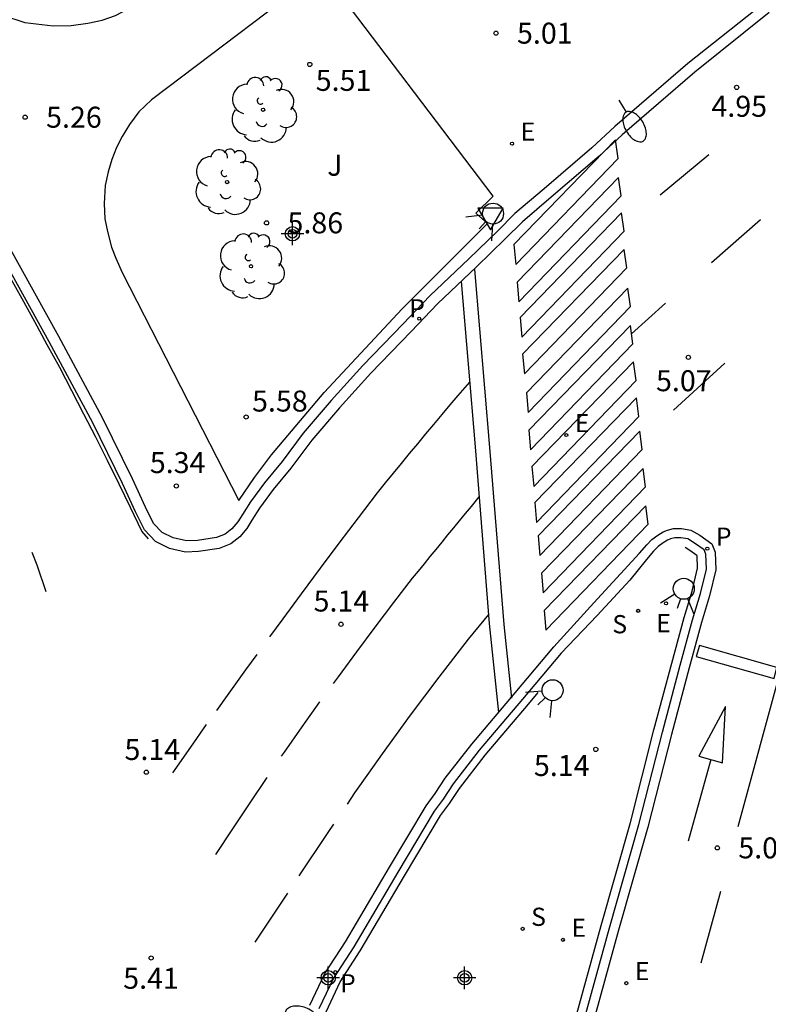
# Model space of a CAD drawing. Units: metres. Extents: x 582744 to 583096, y 4795289 to 4795542.
# Drawn here: x 582796 to 582823, y 4795431 to 4795466 of the extents above; entities that cross this region are included whole.
import ezdxf

# ---------------------------------------------------------------- set-up
doc = ezdxf.new("R2010")
doc.units = ezdxf.units.M
doc.header["$MEASUREMENT"] = 0
for name, color, linetype in [('020204', 9, 'Continuous'), ('020308', 9, 'Continuous'), ('060106', 9, 'Continuous'), ('060108', 9, 'Continuous'), ('060113', 4, 'Continuous'), ('100105', 3, 'Continuous'), ('100202', 3, 'Continuous'), ('100302', 7, 'Continuous'), ('210102', 4, 'Continuous'), ('210204', 9, 'Continuous'), ('210205', 4, 'Continuous'), ('210304', 9, 'Continuous'), ('210305', 4, 'Continuous'), ('220205', 1, 'Continuous'), ('220305', 1, 'Continuous'), ('250202', 9, 'Continuous'), ('260101', 9, 'Continuous'), ('260204', 9, 'Continuous'), ('260205', 9, 'Continuous'), ('Centroides', 1, 'Continuous')]:
    doc.layers.add(name, color=color, linetype=linetype)
doc.styles.add('ARIAL', font='arial.ttf', dxfattribs={"height": 1})
doc.styles.add('ROMANS', font='romans__.ttf', dxfattribs={"height": 1})

# ---------------------------------------------------------------- blocks, each defined once
blk = doc.blocks.new('Centroide')
for points in [[(0, -0.402), (0, 0.402)], [(0.402, 0), (-0.402, 0)]]:
    blk.add_lwpolyline(points)
for radius in [0.256, 0.159]:
    blk.add_circle((0, 0), radius)
blk = doc.blocks.new('COTAPU')
blk.add_circle((0, 0), 0.075)
blk = doc.blocks.new('SETRA')
at = {"linetype": 'Continuous'}
blk.add_lwpolyline([(0.451, 0.26), (-0.45, 0.26), (-0.001, -0.52)], close=True, dxfattribs=at)
blk = doc.blocks.new('SEMAFO')
for p, q in [((-0.24, -0.29), (-0.625, -0.75)), ((0.24, -0.29), (0.625, -0.75)), ((0.005, -0.375), (0.005, -0.74))]:
    blk.add_line(p, q)
blk.add_circle((0, 0), 0.375)
blk = doc.blocks.new('REGELE')
blk.add_circle((0, 0), 0.055)
blk = doc.blocks.new('SANEA')
blk.add_circle((0, 0), 0.055)
blk = doc.blocks.new('PLUVI3')
blk.add_circle((0, 0), 0.055)
blk = doc.blocks.new('ARBOL')
blk.add_circle((0, 0), 0.0587)
for centre, radius, start, end in [((-0.28, 0.855), 0.3, 359.2878, 173.6078), ((0.097, 0.97), 0.21, 23.1565, 160.4665), ((0.438, 0.881), 0.24, 301.578, 139.328), ((-0.564, 0.381), 0.532, 92.28, 254.58), ((0.656, 0.288), 0.443, 319.8556, 114.7656), ((-0.091, 0.321), 0.12, 119.14, 310.56), ((0.819, -0.249), 0.383, 235.5275, 62.0275), ((-0.556, -0.339), 0.555, 142.64, 266.54), ((-0.039, -0.384), 0.21, 189.64, 323.88), ((0.299, -0.624), 0.532, 224.67, 0.24), ((-0.301, -0.676), 0.45, 213.78, 295.32)]:
    blk.add_arc(centre, radius, start, end)
blk = doc.blocks.new('FAREDI')
blk.add_line((0, 0), (0.5, 0))
blk.add_lwpolyline([(0.5, 0, 0.159986), (0.538, -0.117, 0.106322), (0.675, -0.238, 0.071006), (0.858, -0.309, 0.057309), (1.099, -0.337, 0.057309), (1.339, -0.309, 0.071006), (1.522, -0.238, 0.106322), (1.659, -0.117, 0.159986), (1.697, 0, 0.159986), (1.659, 0.117, 0.106322), (1.522, 0.238, 0.071006), (1.339, 0.309, 0.057309), (1.099, 0.337, 0.057309), (0.858, 0.309, 0.071006), (0.675, 0.238, 0.106322), (0.538, 0.117, 0.159986)], format="xyb", close=True)

msp = doc.modelspace()

# ---------------------------------------------------------------- linework, layer by layer
at = {"layer": '060106', "flags": 128}
for points in [[(582814.232, 4795424.871), (582814.596, 4795426.341), (582815.132, 4795428.702), (582815.63, 4795430.363), (582816.624, 4795434.003), (582817.679, 4795437.687), (582818.517, 4795440.991), (582819.152, 4795443.382), (582819.594, 4795445.007), (582819.877, 4795445.953), (582820.076, 4795446.774), (582820.059, 4795447.211), (582820.051, 4795447.229), (582819.801, 4795447.41), (582819.637, 4795447.506)], [(582809.205, 4795423.872), (582809.075, 4795424.159), (582807.314, 4795427.974), (582806.762, 4795429.191), (582806.581, 4795429.92), (582806.577, 4795430.188), (582806.625, 4795430.406), (582806.801, 4795430.914), (582807.306, 4795431.983), (582808.021, 4795433.094), (582809.601, 4795435.77), (582810.892, 4795437.931), (582811.206, 4795438.36), (582811.562, 4795438.901), (582812.488, 4795440.09), (582814.033, 4795441.909), (582814.383, 4795442.327)]]:
    msp.add_lwpolyline(points, dxfattribs=at)
at = {"layer": '060108', "flags": 128}
for points in [[(582822.759, 4795467.235), (582819.728, 4795464.807), (582817.115, 4795462.558), (582816.301, 4795461.796), (582814.588, 4795460.333), (582813.549, 4795459.445), (582812.921, 4795458.823), (582811.898, 4795457.827), (582810.502, 4795456.506), (582809.549, 4795455.502), (582808.115, 4795454.017), (582806.976, 4795452.764), (582805.984, 4795451.598), (582805.233, 4795450.587), (582804.597, 4795449.825), (582804.094, 4795449.14), (582803.807, 4795448.697), (582803.645, 4795448.425), (582803.436, 4795448.184), (582803.195, 4795447.99), (582802.877, 4795447.865), (582802.202, 4795447.763), (582801.806, 4795447.746), (582801.332, 4795447.854), (582800.943, 4795448.048), (582800.632, 4795448.373), (582800.344, 4795448.955), (582799.877, 4795449.971), (582798.809, 4795452.144), (582797.251, 4795455.053), (582795.467, 4795458.257)], [(582815.929, 4795430.277), (582816.923, 4795433.919), (582817.98, 4795437.606), (582818.819, 4795440.913), (582819.453, 4795443.301), (582819.894, 4795444.922), (582820.178, 4795445.872), (582820.389, 4795446.743), (582820.368, 4795447.276), (582820.307, 4795447.428), (582819.971, 4795447.671), (582819.721, 4795447.817), (582819.476, 4795447.857), (582819.258, 4795447.856), (582819.11, 4795447.817), (582818.999, 4795447.773), (582818.842, 4795447.678), (582818.668, 4795447.549), (582818.505, 4795447.379), (582818.245, 4795447.086)], [(582818.245, 4795447.086), (582817.658, 4795446.349), (582816.491, 4795445.077), (582815.203, 4795443.734), (582813.822, 4795442.088), (582812.274, 4795440.264), (582811.337, 4795439.062), (582810.979, 4795438.518), (582810.661, 4795438.084), (582809.363, 4795435.911), (582807.786, 4795433.239), (582807.064, 4795432.118), (582806.545, 4795431.018)]]:
    msp.add_lwpolyline(points, dxfattribs=at)
at = {"layer": '060113', "flags": 128}
for points in [[(582814.936, 4795443.958), (582816.37, 4795445.537), (582817.997, 4795447.31), (582818.26, 4795447.606), (582818.446, 4795447.8), (582818.656, 4795447.956), (582818.85, 4795448.073), (582819.005, 4795448.135), (582819.214, 4795448.19), (582819.502, 4795448.191), (582819.836, 4795448.137), (582820.154, 4795447.951), (582820.582, 4795447.641), (582820.699, 4795447.346), (582820.724, 4795446.71), (582820.5, 4795445.785), (582820.215, 4795444.83), (582819.775, 4795443.214), (582819.142, 4795440.829), (582818.302, 4795437.519), (582817.245, 4795433.829), (582816.25, 4795430.185)], [(582806.222, 4795431.15), (582806.759, 4795432.287), (582807.49, 4795433.422), (582809.064, 4795436.089), (582810.371, 4795438.276), (582810.693, 4795438.716), (582811.054, 4795439.265), (582812.004, 4795440.484), (582813.556, 4795442.312), (582814.936, 4795443.958)]]:
    msp.add_lwpolyline(points, dxfattribs=at)
at = {"layer": '100105', "flags": 128}
for points in [[(582798.272, 4795479.207), (582795.196, 4795476.861), (582792.205, 4795474.775), (582789.912, 4795473.251), (582793.3, 4795468.058), (582793.987, 4795467.292), (582794.647, 4795466.832), (582795.234, 4795466.544), (582796.037, 4795466.276), (582797.05, 4795466.157), (582797.691, 4795466.166), (582798.28, 4795466.251), (582798.796, 4795466.366), (582799.274, 4795466.534), (582799.768, 4795466.79), (582800.27, 4795467.121), (582804.763, 4795470.64), (582798.272, 4795479.207)], [(582806.661, 4795468.136), (582801.147, 4795463.954), (582800.562, 4795463.512), (582800.112, 4795463.083), (582799.773, 4795462.638), (582799.508, 4795462.208), (582799.304, 4795461.807), (582799.144, 4795461.383), (582799.014, 4795460.937), (582798.905, 4795460.453), (582798.863, 4795459.805), (582798.888, 4795459.261), (582798.982, 4795458.805), (582799.134, 4795458.252), (582799.287, 4795457.856), (582799.507, 4795457.347), (582803.676, 4795449.188), (582804.241, 4795450.018), (582804.852, 4795450.826), (582806.733, 4795453.055), (582809.523, 4795456.045), (582812.566, 4795459.091), (582812.152, 4795459.46), (582812.775, 4795460.066), (582806.661, 4795468.136)]]:
    msp.add_lwpolyline(points, dxfattribs=at)
at = {"layer": '210102', "flags": 128}
msp.add_lwpolyline([(582822.639, 4795466.634), (582819.98, 4795464.503), (582817.379, 4795462.264), (582816.564, 4795461.502), (582814.844, 4795460.033), (582813.817, 4795459.154), (582813.198, 4795458.541), (582812.171, 4795457.542), (582810.781, 4795456.227), (582809.834, 4795455.229), (582808.403, 4795453.747), (582807.273, 4795452.503), (582806.293, 4795451.352), (582805.543, 4795450.343), (582804.908, 4795449.581), (582804.419, 4795448.916), (582804.142, 4795448.489), (582803.966, 4795448.193), (582803.711, 4795447.899), (582803.396, 4795447.645), (582802.98, 4795447.481), (582802.24, 4795447.369), (582801.77, 4795447.349), (582801.198, 4795447.48), (582800.705, 4795447.725), (582800.305, 4795448.144), (582799.988, 4795448.785), (582799.52, 4795449.801), (582798.458, 4795451.964), (582796.904, 4795454.864), (582795.125, 4795458.059)], dxfattribs=at)
at = {"layer": '260101', "flags": 128}
for points in [[(582817.141, 4795462.079), (582813.514, 4795458.338), (582813.577, 4795457.631), (582817.235, 4795461.42), (582817.141, 4795462.079)], [(582818.737, 4795460.118), (582820.473, 4795461.565)], [(582817.252, 4795460.736), (582813.625, 4795456.995), (582813.688, 4795456.288), (582817.346, 4795460.077), (582817.252, 4795460.736)], [(582817.356, 4795459.478), (582813.729, 4795455.738), (582813.792, 4795455.031), (582817.45, 4795458.819), (582817.356, 4795459.478)], [(582820.574, 4795457.698), (582822.326, 4795459.239)], [(582817.451, 4795458.166), (582813.824, 4795454.426), (582813.887, 4795453.719), (582817.545, 4795457.507), (582817.451, 4795458.166)], [(582800.45, 4795447.82), (582800.21, 4795448.09), (582799.81, 4795448.94), (582799.4, 4795449.78), (582798.99, 4795450.62), (582798.57, 4795451.45), (582798.14, 4795452.28), (582797.71, 4795453.11), (582797.28, 4795453.94), (582796.83, 4795454.76), (582796.39, 4795455.58), (582795.94, 4795456.4), (582795.48, 4795457.21)], [(582812.099, 4795457.448), (582812.639, 4795451.084), (582813.147, 4795444.764), (582813.424, 4795442.124)], [(582811.621, 4795457.022), (582812.122, 4795451.115), (582812.63, 4795444.795), (582812.963, 4795441.614)], [(582817.586, 4795456.784), (582813.959, 4795453.044), (582814.022, 4795452.337), (582817.68, 4795456.125), (582817.586, 4795456.784)], [(582817.716, 4795455.145), (582818.93, 4795456.251)], [(582817.673, 4795455.448), (582814.046, 4795451.708), (582814.109, 4795451.001), (582817.767, 4795454.789), (582817.673, 4795455.448)], [(582817.784, 4795454.143), (582814.157, 4795450.403), (582814.22, 4795449.696), (582817.878, 4795453.484), (582817.784, 4795454.143)], [(582819.209, 4795452.416), (582821.046, 4795454.104)], [(582811.92, 4795453.42), (582811.51, 4795452.95), (582811.22, 4795452.61), (582810.93, 4795452.26), (582810.64, 4795451.91), (582810.35, 4795451.57), (582810.06, 4795451.22), (582809.77, 4795450.87), (582809.48, 4795450.52), (582809.2, 4795450.17), (582808.91, 4795449.82), (582808.63, 4795449.46), (582807.94, 4795448.57), (582807.26, 4795447.67), (582806.59, 4795446.77), (582805.91, 4795445.86), (582805.25, 4795444.96), (582804.78, 4795444.32)], [(582817.887, 4795452.856), (582814.26, 4795449.115), (582814.323, 4795448.408), (582817.981, 4795452.197), (582817.887, 4795452.856)], [(582818.006, 4795451.675), (582814.379, 4795447.934), (582814.442, 4795447.227), (582818.1, 4795451.016), (582818.006, 4795451.675)], [(582818.125, 4795450.34), (582814.498, 4795446.599), (582814.561, 4795445.892), (582818.219, 4795449.681), (582818.125, 4795450.34)], [(582812.26, 4795449.32), (582811.98, 4795448.98), (582811.77, 4795448.73), (582811.56, 4795448.47), (582811.35, 4795448.21), (582811.14, 4795447.96), (582810.93, 4795447.7), (582810.72, 4795447.44), (582810.51, 4795447.19), (582810.3, 4795446.93), (582810.09, 4795446.67), (582809.88, 4795446.41), (582809.21, 4795445.54), (582808.54, 4795444.66), (582807.88, 4795443.78), (582807.23, 4795442.89), (582807.05, 4795442.65)], [(582818.22, 4795449.005), (582814.593, 4795445.264), (582814.656, 4795444.557), (582818.314, 4795448.346), (582818.22, 4795449.005)], [(582824.58, 4795448.76), (582821.51, 4795437.53)], [(582796.8, 4795445.93), (582796.47, 4795446.88), (582796.3, 4795447.33)], [(582812.6, 4795445.12), (582811.88, 4795444.23), (582811.35, 4795443.56), (582810.83, 4795442.88), (582810.31, 4795442.2), (582809.8, 4795441.52), (582809.3, 4795440.83), (582808.8, 4795440.14), (582808.31, 4795439.44), (582807.82, 4795438.74), (582807.55, 4795438.34)], [(582804.32, 4795443.69), (582803.92, 4795443.14), (582803.26, 4795442.22), (582802.88, 4795441.69)], [(582805.2, 4795440.05), (582805.31, 4795440.2), (582805.94, 4795441.1), (582806.58, 4795442)], [(582801.32, 4795439.46), (582801.96, 4795440.38), (582802.53, 4795441.19)], [(582820.55, 4795439.93), (582819.74, 4795437.01)], [(582804.68, 4795439.29), (582804.07, 4795438.38), (582803.45, 4795437.46), (582802.85, 4795436.54)], [(582805.84, 4795435.78), (582806.87, 4795437.32), (582807.07, 4795437.62)], [(582804.27, 4795433.4), (582805.43, 4795435.15)], [(582820.89, 4795435.22), (582820.19, 4795432.65)]]:
    msp.add_lwpolyline(points, dxfattribs=at)
for points in [[(582820.14, 4795444.01), (582820.03, 4795443.62), (582822.81, 4795442.83), (582822.91, 4795443.22)], [(582821.07, 4795441.83), (582820.12, 4795440.05), (582820.97, 4795439.81)]]:
    msp.add_lwpolyline(points, close=True, dxfattribs=at)

# ---------------------------------------------------------------- block references
at = {"layer": '020204', "rotation": 359.9987685839998}
for p in [(582812.872, 4795465.897, 5.013), (582806.217, 4795464.779, 5.514), (582821.472, 4795463.958, 4.953), (582796.043, 4795462.893, 5.262), (582804.67, 4795459.116, 5.855), (582819.745, 4795454.307, 5.066), (582803.942, 4795452.177, 5.577), (582801.448, 4795449.711, 5.335), (582807.333, 4795444.768, 5.142), (582816.437, 4795440.294, 5.141), (582800.375, 4795439.479, 5.142), (582820.782, 4795436.774, 5.042), (582800.547, 4795432.837, 5.406)]:
    msp.add_blockref('COTAPU', p, dxfattribs=at)
at = {"layer": '100202', "rotation": 359.9987685839998}
for p in [(582804.548, 4795463.159), (582803.26, 4795460.575), (582804.116, 4795457.564)]:
    msp.add_blockref('ARBOL', p, dxfattribs=at)
at = {"layer": '210204', "rotation": 359.9987685839998}
for p in [(582817.953, 4795445.248, 5.178), (582813.821, 4795433.88, 5.312)]:
    msp.add_blockref('SANEA', p, dxfattribs=at)
at = {"layer": '210205', "rotation": 359.9987685839998}
for p in [(582810.127, 4795455.69, 5.08), (582820.422, 4795447.468, 5.067), (582807.128, 4795432.331, 5.016)]:
    msp.add_blockref('PLUVI3', p, dxfattribs=at)
at = {"layer": '220205', "rotation": 359.9987685839998}
for p in [(582813.444, 4795461.946, 5.176), (582815.383, 4795451.529, 5.17), (582818.949, 4795445.518, 5.216), (582815.262, 4795433.489, 5.29), (582817.529, 4795431.94, 5.149)]:
    msp.add_blockref('REGELE', p, dxfattribs=at)
at = {"layer": '250202'}
for p, rotation in [((582817.261, 4795463.497), 300.8255685626229), ((582806.971, 4795430.437), 163.325468662794)]:
    msp.add_blockref('FAREDI', p, dxfattribs=dict(at, rotation=rotation))
at = {"layer": '260204'}
for p, rotation in [((582812.764, 4795459.445), 317.2894685838116), ((582819.582, 4795446.038), 341.4693686115371), ((582814.894, 4795442.41), 314.5561685561009)]:
    msp.add_blockref('SEMAFO', p, dxfattribs=dict(at, rotation=rotation))
at = {"layer": '260205', "rotation": 359.9987685839998}
msp.add_blockref('SETRA', (582812.673, 4795459.381), dxfattribs=at)
at = {"layer": 'Centroides', "rotation": 359.9987685839998}
for p in [(582805.598, 4795458.725), (582806.875, 4795432.13), (582811.749, 4795432.13)]:
    msp.add_blockref('Centroide', p, dxfattribs=at)

# ---------------------------------------------------------------- texts
at = {"layer": '020308', "style": 'ARIAL'}
for s, p in [('5.01', (582813.622, 4795465.522)), ('5.51', (582806.429, 4795463.835)), ('4.95', (582820.571, 4795462.908)), ('5.26', (582796.793, 4795462.518)), ('5.86', (582805.42, 4795458.741)), ('5.07', (582818.59, 4795453.098)), ('5.58', (582804.154, 4795452.371)), ('5.34', (582800.5, 4795450.172)), ('5.14', (582806.352, 4795445.223)), ('5.14', (582799.595, 4795439.916)), ('5.14', (582814.226, 4795439.344)), ('5.04', (582821.532, 4795436.399)), ('5.41', (582799.548, 4795431.738))]:
    msp.add_text(s, height=0.75, rotation=359.9988, dxfattribs=at).set_placement(p)
at = {"layer": '100302', "style": 'ARIAL'}
msp.add_text('J', height=0.75, rotation=359.9988, dxfattribs=at).set_placement((582806.839, 4795460.8))
at = {"layer": '210304', "style": 'ROMANS'}
for p in [(582817.028, 4795444.445), (582814.127, 4795433.986)]:
    msp.add_text('S', height=0.65, rotation=359.9988, dxfattribs=at).set_placement(p)
at = {"layer": '210305', "style": 'ROMANS'}
for p in [(582809.769, 4795455.737), (582820.728, 4795447.574), (582807.298, 4795431.61)]:
    msp.add_text('P', height=0.65, rotation=359.9988, dxfattribs=at).set_placement(p)
at = {"layer": '220305', "style": 'ROMANS'}
for p in [(582813.75, 4795462.052), (582815.689, 4795451.635), (582818.598, 4795444.481), (582815.568, 4795433.595), (582817.835, 4795432.046)]:
    msp.add_text('E', height=0.65, rotation=359.9988, dxfattribs=at).set_placement(p)

doc.saveas('drawing.dxf')
